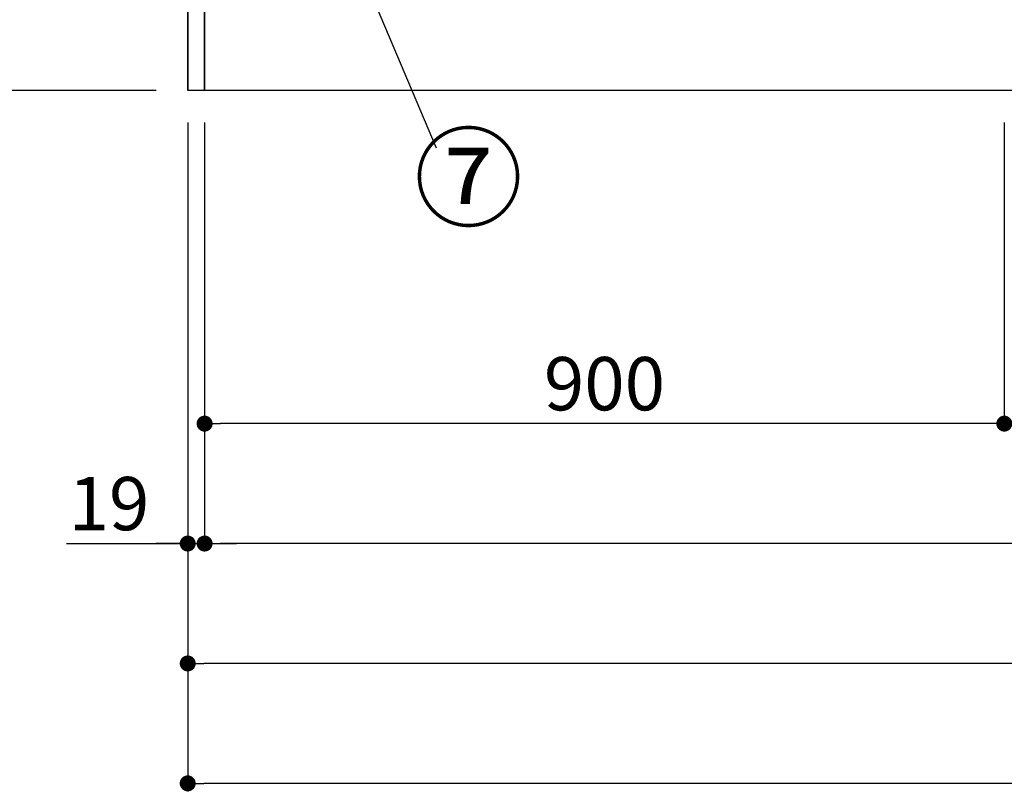
# Model space of a CAD drawing. Extents: x 83844 to 110317, y -22053 to -13183.
# Drawn here: x 84952 to 86060, y -20662 to -19793 of the extents above; entities that cross this region are included whole.
import ezdxf

# ---------------------------------------------------------------- set-up
doc = ezdxf.new("R2010")
doc.units = 0
doc.header["$LTSCALE"] = 50
doc.header["$MEASUREMENT"] = 0
doc.layers.get('0').update_dxf_attribs({"linetype": 'CONTINUOUS'})
doc.layers.get('DEFPOINTS').update_dxf_attribs({"color": 146, "linetype": 'CONTINUOUS'})
for name, color, linetype in [('111-壁仕上', 3, 'CONTINUOUS'), ('120-キャビネット（外）', 7, 'CONTINUOUS'), ('161-番号', 110, 'CONTINUOUS'), ('166-寸法B', 11, 'CONTINUOUS')]:
    doc.layers.add(name, color=color, linetype=linetype)
doc.styles.add('KH001', font='msgothic.ttc')
doc.dimstyles.new('KH1xx030', dxfattribs={"dimscale": 30, "dimtxt": 2, "dimasz": 0.6, "dimexe": 0.3, "dimexo": 1.2, "dimgap": 0.5, "dimtad": 3, "dimdec": 1, "dimdsep": 46, "dimlunit": 6, "dimtxsty": 'KH001', "dimblk": 'DOT', "dimcen": 1, "dimdle": 1, "dimclrd": 256, "dimclre": 256, "dimclrt": 256, "dimadec": 0, "dimazin": 0, "dimtfac": 1, "dimtdec": 1, "dimtix": 1, "dimtmove": 2, "dimatfit": 3, "dimldrblk": 'CLOSEDBLANK', "dimfxl": 1, "dimtolj": 1, "dimtzin": 0, "dimlwd": -1, "dimlwe": -1, "dimarcsym": 0})

# ---------------------------------------------------------------- blocks, each defined once
blk = doc.blocks.new('_Dot')
at = {"color": 0, "linetype": 'ByBlock', "lineweight": -2}
blk.add_line((-0.5, 0), (-1, 0), dxfattribs=at)
at = {"color": 0, "linetype": 'ByBlock', "const_width": 0.5}
blk.add_lwpolyline([(-0.25, 0, 1), (0.25, 0, 1)], format="xyb", close=True, dxfattribs=at)
blk = doc.blocks.new('*D35')
at = {"layer": '166-寸法B', "transparency": 16777216}
for p, q in [((85160.1, -19908.5), (85160.1, -20391.7)), ((87860.1, -19908.5), (87860.1, -20391.7)), ((87842.1, -20382.7), (85178.1, -20382.7))]:
    blk.add_line(p, q, dxfattribs=at)
at = {"layer": 'DEFPOINTS', "color": 0, "transparency": 16777216}
for p in [(85160.1, -19872.5), (87860.1, -19872.5), (85160.1, -20382.7)]:
    blk.add_point(p, dxfattribs=at)
at = {"layer": '166-寸法B', "transparency": 16777216, "xscale": 18, "yscale": 18, "zscale": 18, "rotation": 180}
blk.add_blockref('_Dot', (85160.1, -20382.7), dxfattribs=at)
at = {"layer": '166-寸法B', "transparency": 16777216, "xscale": 18, "yscale": 18, "zscale": 18}
blk.add_blockref('_Dot', (87860.1, -20382.7), dxfattribs=at)
at = {"layer": '166-寸法B', "transparency": 16777216, "insert": (86510.1, -20333.9), "char_height": 60, "attachment_point": 5, "style": 'KH001'}
blk.add_mtext('\\A1;2,700', dxfattribs=at)
blk = doc.blocks.new('_ClosedBlank')
at = {"color": 0, "linetype": 'ByBlock', "lineweight": -2}
for p, q in [((-1, 0.167), (0, 0)), ((-1, 0.167), (-1, -0.167)), ((0, 0), (-1, -0.167))]:
    blk.add_line(p, q, dxfattribs=at)
blk = doc.blocks.new('*D37')
at = {"layer": '166-寸法B', "transparency": 16777216}
for p, q in [((85105.1, -19012.5), (84624.1, -19012.5)), ((84633.1, -19854.5), (84633.1, -19030.5)), ((85105.1, -19872.5), (84624.1, -19872.5))]:
    blk.add_line(p, q, dxfattribs=at)
at = {"layer": 'DEFPOINTS', "color": 0, "transparency": 16777216}
for p in [(84633.1, -19012.5), (85141.1, -19012.5), (85141.1, -19872.5)]:
    blk.add_point(p, dxfattribs=at)
at = {"layer": '166-寸法B', "transparency": 16777216, "xscale": 18, "yscale": 18, "zscale": 18}
for p, rotation in [((84633.1, -19012.5), 90), ((84633.1, -19872.5), 270)]:
    blk.add_blockref('_Dot', p, dxfattribs=dict(at, rotation=rotation))
at = {"layer": '166-寸法B', "transparency": 16777216, "insert": (84583.1, -19442.5), "char_height": 60, "attachment_point": 5, "rotation": 90, "style": 'KH001'}
blk.add_mtext('\\A1;860(910)', dxfattribs=at)
blk = doc.blocks.new('*D40')
at = {"layer": '166-寸法B', "transparency": 16777216}
for p, q in [((85105.1, -17472.5), (84489.1, -17472.5)), ((84498.1, -19854.5), (84498.1, -17490.5)), ((85105.6, -19872.5), (84489.1, -19872.5))]:
    blk.add_line(p, q, dxfattribs=at)
at = {"layer": 'DEFPOINTS', "color": 0, "transparency": 16777216}
for p in [(84498.1, -17472.5), (85141.1, -17472.5), (85141.6, -19872.5)]:
    blk.add_point(p, dxfattribs=at)
at = {"layer": '166-寸法B', "transparency": 16777216, "xscale": 18, "yscale": 18, "zscale": 18}
for p, rotation in [((84498.1, -17472.5), 90), ((84498.1, -19872.5), 270)]:
    blk.add_blockref('_Dot', p, dxfattribs=dict(at, rotation=rotation))
at = {"layer": '166-寸法B', "transparency": 16777216, "insert": (84449.3, -18672.5), "char_height": 60, "attachment_point": 5, "rotation": 90, "style": 'KH001'}
blk.add_mtext('\\A1;2,400', dxfattribs=at)
blk = doc.blocks.new('*D41')
at = {"layer": '166-寸法B', "transparency": 16777216}
for p, q in [((85141.1, -19908.5), (85141.1, -20526.7)), ((87879.1, -19908.5), (87879.1, -20526.7)), ((87861.1, -20517.7), (85159.1, -20517.7))]:
    blk.add_line(p, q, dxfattribs=at)
at = {"layer": 'DEFPOINTS', "color": 0, "transparency": 16777216}
for p in [(85141.1, -19872.5), (87879.1, -19872.5), (85141.1, -20517.7)]:
    blk.add_point(p, dxfattribs=at)
at = {"layer": '166-寸法B', "transparency": 16777216, "xscale": 18, "yscale": 18, "zscale": 18, "rotation": 180}
blk.add_blockref('_Dot', (85141.1, -20517.7), dxfattribs=at)
at = {"layer": '166-寸法B', "transparency": 16777216, "xscale": 18, "yscale": 18, "zscale": 18}
blk.add_blockref('_Dot', (87879.1, -20517.7), dxfattribs=at)
at = {"layer": '166-寸法B', "transparency": 16777216, "insert": (86510.1, -20468.9), "char_height": 60, "attachment_point": 5, "style": 'KH001'}
blk.add_mtext('\\A1;2,738', dxfattribs=at)
blk = doc.blocks.new('*D42')
at = {"layer": '166-寸法B', "transparency": 16777216}
for p, q in [((85141.1, -19908.5), (85141.1, -20391.7)), ((85160.1, -19908.5), (85160.1, -20391.7)), ((85004.6, -20382.7), (85141.1, -20382.7)), ((85123.1, -20382.7), (85105.1, -20382.7)), ((85141.1, -20382.7), (85160.1, -20382.7)), ((85141.1, -20382.7), (85160.1, -20382.7)), ((85178.1, -20382.7), (85196.1, -20382.7))]:
    blk.add_line(p, q, dxfattribs=at)
at = {"layer": 'DEFPOINTS', "color": 0, "transparency": 16777216}
for p in [(85141.1, -19872.5), (85160.1, -19872.5), (85160.1, -20382.7)]:
    blk.add_point(p, dxfattribs=at)
at = {"layer": '166-寸法B', "transparency": 16777216, "xscale": 18, "yscale": 18, "zscale": 18}
blk.add_blockref('_Dot', (85141.1, -20382.7), dxfattribs=at)
at = {"layer": '166-寸法B', "transparency": 16777216, "xscale": 18, "yscale": 18, "zscale": 18, "rotation": 180}
blk.add_blockref('_Dot', (85160.1, -20382.7), dxfattribs=at)
at = {"layer": '166-寸法B', "transparency": 16777216, "insert": (85052.5, -20337.7), "char_height": 60, "attachment_point": 5, "style": 'KH001'}
blk.add_mtext('\\A1;19', dxfattribs=at)
blk = doc.blocks.new('*D54')
at = {"layer": '166-寸法B', "transparency": 16777216}
for p, q in [((86060.1, -19908.5), (86060.1, -20256.7)), ((86360.1, -19908.5), (86360.1, -20256.7)), ((86342.1, -20247.7), (86078.1, -20247.7))]:
    blk.add_line(p, q, dxfattribs=at)
at = {"layer": 'DEFPOINTS', "color": 0, "transparency": 16777216}
for p in [(86060.1, -19872.5), (86360.1, -19872.5), (86060.1, -20247.7)]:
    blk.add_point(p, dxfattribs=at)
at = {"layer": '166-寸法B', "transparency": 16777216, "xscale": 18, "yscale": 18, "zscale": 18, "rotation": 180}
blk.add_blockref('_Dot', (86060.1, -20247.7), dxfattribs=at)
at = {"layer": '166-寸法B', "transparency": 16777216, "xscale": 18, "yscale": 18, "zscale": 18}
blk.add_blockref('_Dot', (86360.1, -20247.7), dxfattribs=at)
at = {"layer": '166-寸法B', "transparency": 16777216, "insert": (86210.1, -20202.7), "char_height": 60, "attachment_point": 5, "style": 'KH001'}
blk.add_mtext('\\A1;300', dxfattribs=at)
blk = doc.blocks.new('*D55')
at = {"layer": '166-寸法B', "transparency": 16777216}
for p, q in [((85160.1, -19908.5), (85160.1, -20256.7)), ((86060.1, -19908.5), (86060.1, -20256.7)), ((86042.1, -20247.7), (85178.1, -20247.7))]:
    blk.add_line(p, q, dxfattribs=at)
at = {"layer": 'DEFPOINTS', "color": 0, "transparency": 16777216}
for p in [(85160.1, -19872.5), (86060.1, -19872.5), (85160.1, -20247.7)]:
    blk.add_point(p, dxfattribs=at)
at = {"layer": '166-寸法B', "transparency": 16777216, "xscale": 18, "yscale": 18, "zscale": 18, "rotation": 180}
blk.add_blockref('_Dot', (85160.1, -20247.7), dxfattribs=at)
at = {"layer": '166-寸法B', "transparency": 16777216, "xscale": 18, "yscale": 18, "zscale": 18}
blk.add_blockref('_Dot', (86060.1, -20247.7), dxfattribs=at)
at = {"layer": '166-寸法B', "transparency": 16777216, "insert": (85610.1, -20202.7), "char_height": 60, "attachment_point": 5, "style": 'KH001'}
blk.add_mtext('\\A1;900', dxfattribs=at)
blk = doc.blocks.new('*D65')
at = {"layer": '166-寸法B', "transparency": 16777216}
for p, q in [((85141.1, -19908.5), (85141.1, -20661.7)), ((87882.1, -19908.5), (87882.1, -20661.7)), ((87864.1, -20652.7), (85159.1, -20652.7))]:
    blk.add_line(p, q, dxfattribs=at)
at = {"layer": 'DEFPOINTS', "color": 0, "transparency": 16777216}
for p in [(85141.1, -19872.5), (87882.1, -19872.5), (85141.1, -20652.7)]:
    blk.add_point(p, dxfattribs=at)
at = {"layer": '166-寸法B', "transparency": 16777216, "xscale": 18, "yscale": 18, "zscale": 18, "rotation": 180}
blk.add_blockref('_Dot', (85141.1, -20652.7), dxfattribs=at)
at = {"layer": '166-寸法B', "transparency": 16777216, "xscale": 18, "yscale": 18, "zscale": 18}
blk.add_blockref('_Dot', (87882.1, -20652.7), dxfattribs=at)
at = {"layer": '166-寸法B', "transparency": 16777216, "insert": (86511.6, -20603.9), "char_height": 60, "attachment_point": 5, "style": 'KH001'}
blk.add_mtext('\\A1;2,741', dxfattribs=at)

msp = doc.modelspace()

# ---------------------------------------------------------------- linework, layer by layer
at = {"layer": '111-壁仕上', "ltscale": 2}
for p in [(85141.08, -17472.51), (88362.11, -19872.51)]:
    msp.add_line(p, (85141.08, -19872.51), dxfattribs=at)
at = {"layer": '120-キャビネット（外）', "color": 6}
for points in [[(85141.08, -19052.51), (85160.08, -19052.51), (85160.08, -19872.51), (85141.08, -19872.51)], [(85160.08, -19772.51), (87860.08, -19772.51), (87860.08, -19872.51), (85160.08, -19872.51)]]:
    msp.add_lwpolyline(points, close=True, dxfattribs=at)

# ---------------------------------------------------------------- texts
at = {"layer": '161-番号', "insert": (85395.68, -19926.08), "char_height": 90, "attachment_point": 1, "style": 'KH001'}
msp.add_mtext('⑦', dxfattribs=at)

# ---------------------------------------------------------------- dimensions: what is measured, and where the dimension line sits
at = {"layer": '166-寸法B'}
for base, p1, p2, angle, picture, middle in [((84498.11, -17472.51), (85141.6, -19872.51), (85141.08, -17472.51), 90, '*D40', (84449.3, -18672.51)), ((85141.08, -20517.67), (87879.08, -19872.51), (85141.08, -19872.51), 180, '*D41', (86510.08, -20468.86)), ((85160.08, -20382.67), (87860.08, -19872.51), (85160.08, -19872.51), 180, '*D35', (86510.08, -20333.86)), ((85160.08, -20247.67), (86060.08, -19872.51), (85160.08, -19872.51), 180, '*D55', (85610.08, -20202.67)), ((86060.08, -20247.67), (86360.08, -19872.51), (86060.08, -19872.51), 180, '*D54', (86210.08, -20202.67))]:
    dim = msp.add_linear_dim(base=base, p1=p1, p2=p2, angle=angle, dimstyle='KH1xx030', dxfattribs=at)
    dim.commit()
    dim.dimension.update_dxf_attribs({"geometry": picture, "text_midpoint": middle})
dim = msp.add_linear_dim(base=(84633.11, -19012.51), p1=(85141.08, -19872.51), p2=(85141.08, -19012.51), angle=90, dimstyle='KH1xx030', override={"dimpost": '(910)'}, dxfattribs=at)
dim.commit()
dim.dimension.update_dxf_attribs({"geometry": '*D37', "text_midpoint": (84583.09, -19442.51)})
dim = msp.add_linear_dim(base=(85160.08, -20382.67), p1=(85141.08, -19872.51), p2=(85160.08, -19872.51), dimstyle='KH1xx030', override={"dimtmove": 1}, dxfattribs=at)
dim.commit()
dim.dimension.update_dxf_attribs({"geometry": '*D42', "text_midpoint": (85052.48, -20357.9), "dimtype": 128})
dim = msp.add_linear_dim(base=(85141.08, -20652.67), p1=(87882.08, -19872.51), p2=(85141.08, -19872.51), dimstyle='KH1xx030', dxfattribs=at)
dim.commit()
dim.dimension.update_dxf_attribs({"geometry": '*D65', "text_midpoint": (86511.58, -20603.86)})

# ---------------------------------------------------------------- leaders
at = {"layer": '161-番号'}
msp.add_leader([(85147.69, -19292.89), (85420.87, -19937.15)], dimstyle='KH1xx030', override={"dimasz": 2, "dimgap": 0.5, "dimtad": 1}, dxfattribs=at)

doc.saveas('drawing.dxf')
